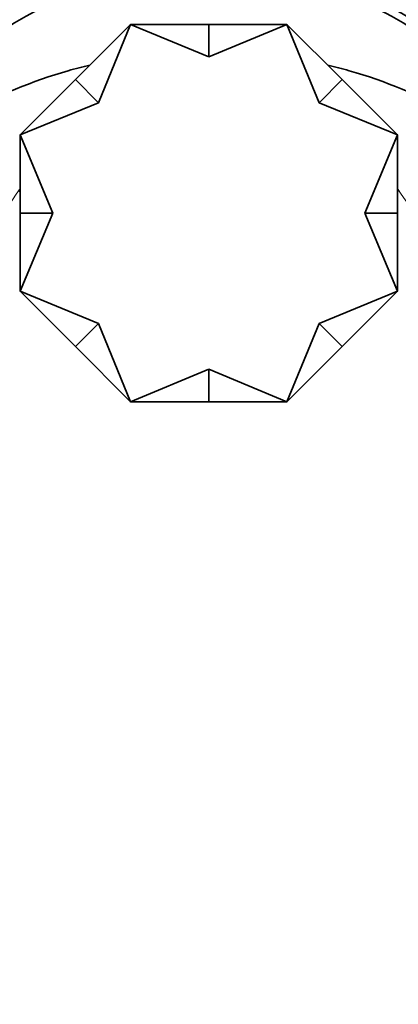
# Model space of a CAD drawing. Units: millimetres. Extents: x 0 to 1478, y 0 to 1758.
# Drawn here: x 666 to 691, y 441 to 506 of the extents above; entities that cross this region are included whole.
import ezdxf
from ezdxf import colors
from ezdxf.entities.mleader import LeaderData, LeaderLine
from ezdxf.math import Vec2, Vec3

# ---------------------------------------------------------------- set-up
doc = ezdxf.new("R2010")
doc.units = ezdxf.units.MM
doc.layers.add('DV3_Défaut', color=7, linetype='Continuous')
doc.layers.add('Défaut', color=7, linetype='Continuous')

# ---------------------------------------------------------------- blocks, each defined once
blk = doc.blocks.new('_DOT')
at = {"color": 0}
blk.add_line((0, 0), (-1, 0), dxfattribs=at)
at = {"color": 0, "const_width": 0.333}
blk.add_lwpolyline([(-0.1665, 0, 1), (0.1665, 0, 1)], format="xyb", close=True, dxfattribs=at)
blk = doc.blocks.new('SE2')
at = {"layer": 'DV3_Défaut', "color": 7, "linetype": 'Continuous', "lineweight": 35}
for p, q in [((669.494, 502.002), (673.167, 505.675)), ((673.167, 505.675), (671.025, 500.47)), ((678.361, 505.675), (673.167, 505.675)), ((678.361, 503.509), (673.167, 505.675)), ((678.361, 505.675), (678.361, 503.509)), ((678.361, 505.675), (683.555, 505.675)), ((683.555, 505.675), (678.361, 503.509)), ((687.228, 502.002), (683.555, 505.675)), ((685.696, 500.47), (683.555, 505.675)), ((669.494, 502.002), (665.821, 498.329)), ((669.494, 502.002), (671.025, 500.47)), ((687.228, 502.002), (685.696, 500.47)), ((687.228, 502.002), (690.901, 498.329)), ((671.025, 500.47), (665.821, 498.329)), ((690.901, 498.329), (685.696, 500.47)), ((665.821, 493.135), (665.821, 498.329)), ((665.821, 498.329), (667.987, 493.135)), ((688.735, 493.135), (690.901, 498.329)), ((690.901, 493.135), (690.901, 498.329)), ((665.821, 494.701), (665.766, 494.54)), ((690.954, 494.541), (690.901, 494.698)), ((665.821, 493.135), (665.821, 487.94)), ((665.821, 493.135), (667.987, 493.135)), ((667.987, 493.135), (665.821, 487.94)), ((690.901, 493.135), (688.735, 493.135)), ((690.901, 487.94), (688.735, 493.135)), ((690.901, 493.135), (690.901, 487.94)), ((669.494, 484.268), (665.821, 487.94)), ((665.821, 487.94), (671.025, 485.799)), ((685.696, 485.799), (690.901, 487.94)), ((687.228, 484.268), (690.901, 487.94)), ((669.494, 484.268), (671.025, 485.799)), ((671.025, 485.799), (673.167, 480.595)), ((683.555, 480.595), (685.696, 485.799)), ((687.228, 484.268), (685.696, 485.799)), ((669.494, 484.268), (673.167, 480.595)), ((687.228, 484.268), (683.555, 480.595)), ((673.167, 480.595), (678.361, 482.761)), ((678.361, 480.595), (678.361, 482.761)), ((678.361, 482.761), (683.555, 480.595)), ((678.361, 480.595), (673.167, 480.595)), ((678.361, 480.595), (683.555, 480.595))]:
    blk.add_line(p, q, dxfattribs=at)
for radius, start, end in [(25.5, 21.17834, 90), (25, 23.72579, 156.30234)]:
    blk.add_arc((678.361, 484.364), radius, start, end, dxfattribs=at)
at = {"layer": 'DV3_Défaut', "color": 7, "linetype": 'Continuous', "lineweight": 18}
for centre, radius, start, end in [((611.594, 531.472), 65.488, 313.24279, 325.90138), ((745.122, 531.466), 65.479, 214.09738, 226.75693)]:
    blk.add_arc(centre, radius, start, end, dxfattribs=at)
at = {"layer": 'DV3_Défaut', "color": 7, "linetype": 'Continuous', "lineweight": 35}
for major_axis, start_param, end_param in [((27.5, 0), 1.917299, 2.474028), ((27.5, 0), -4.42096, -4.365886), ((-27.5, 0), 4.366198, 4.42096), ((-27.5, 0), 3.808768, 4.366198)]:
    blk.add_ellipse((678.361, 482.135), major_axis=major_axis, ratio=0.790906, start_param=start_param, end_param=end_param, dxfattribs=at)

msp = doc.modelspace()

# ---------------------------------------------------------------- block references
at = {"layer": 'Défaut'}
msp.add_blockref('SE2', (0, 0), dxfattribs=at)

# ---------------------------------------------------------------- leaders
at = {"layer": 'Défaut', "color": 7, "linetype": 'Continuous', "lineweight": 18}
ml = msp.add_multileader_mtext('Standard', dxfattribs=at)
ml.set_content('{\\pxsm0.9;\\fSolid Edge ISO|b1||i0||c0|p34;\\W1.;10/12/2018\\P}', color=256)
ml.set_leader_properties()
ml.set_arrow_properties(name='DOT')
ml.build(insert=Vec2(0, 0))
ml.multileader.update_dxf_attribs({"leader_type": 0, "dogleg_length": 0, "arrow_head_size": 12})
ctx = ml.context
ctx.base_point, ctx.char_height, ctx.arrow_head_size, ctx.landing_gap_size = Vec3(1390.407, 1750.708), 12, 12, 4.2
notes = []
notes.append((ctx, [(0, (0, 0, 0), (0, 0), (1, 0), 1, [])]))
ctx.mtext.insert = Vec3(1392.407, 1756.828)
for ctx, leaders in notes:
    for number, flags, end, landing, length, lines in leaders:
        leader = LeaderData()
        leader.index, (leader.has_last_leader_line, leader.has_dogleg_vector, leader.attachment_direction) = number, flags
        leader.last_leader_point, leader.dogleg_vector, leader.dogleg_length = Vec3(end), Vec3(landing), length
        for number, points, colour, breaks in lines:
            line = LeaderLine()
            line.index, line.vertices, line.color, line.breaks = number, Vec3.list(points), colors.encode_raw_color(colour), breaks
            leader.lines.append(line)
        ctx.leaders.append(leader)

doc.saveas('drawing.dxf')
